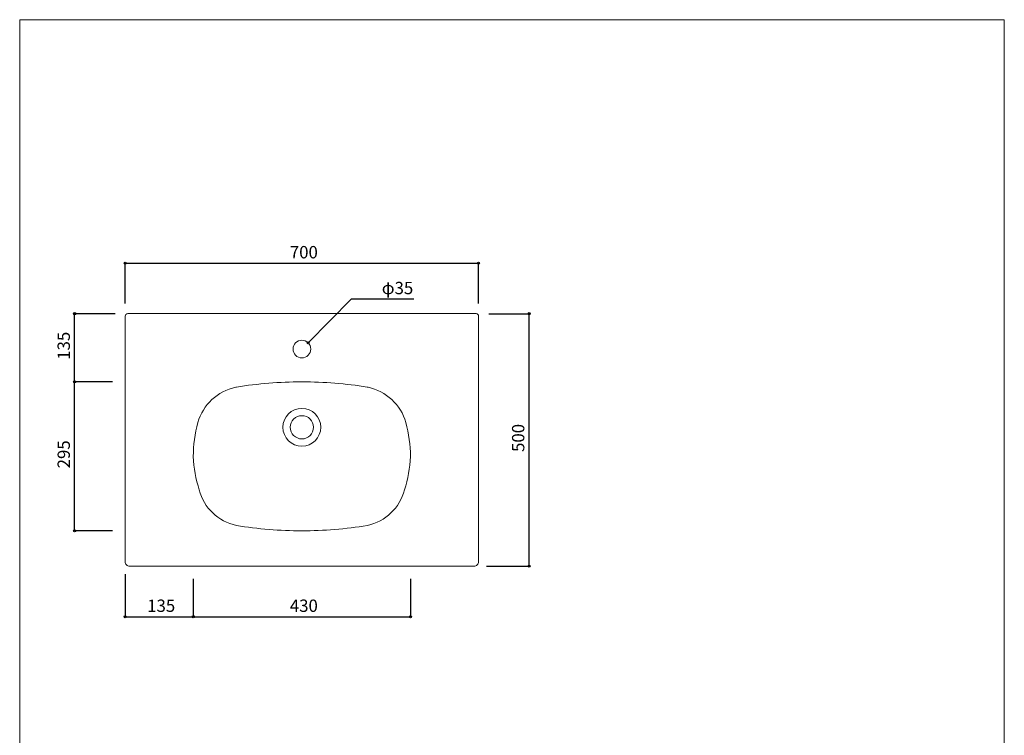
# Model space of a CAD drawing. Units: millimetres. Extents: x -975 to 975, y -1428 to 1406.
# Drawn here: x -975 to 975, y -11 to 1406 of the extents above; entities that cross this region are included whole.
import ezdxf

# ---------------------------------------------------------------- set-up
doc = ezdxf.new("R2010")
doc.units = ezdxf.units.MM
doc.header["$LTSCALE"] = 25.4
doc.header["$PDMODE"] = 1
doc.header["$PDSIZE"] = -2
for name, color, linetype in [('ARJ70-0032', 7, 'Continuous'), ('notes', 7, 'Continuous'), ('template', 7, 'Continuous')]:
    doc.layers.add(name, color=color, linetype=linetype)
doc.styles.add('ＭＳ ゴシック', font='txt', dxfattribs={"bigfont": 'ＭＳ ゴシック'})
doc.dimstyles.new('tform線あり', dxfattribs={"dimtxt": 24.432617, "dimasz": 3.999756, "dimexe": 0, "dimexo": 25, "dimgap": 0.5, "dimtad": 1, "dimdec": 1, "dimzin": 11, "dimdsep": 46, "dimtxsty": 'ＭＳ ゴシック', "dimblk": 'DOT', "dimcen": 0, "dimazin": 0, "dimtfac": 1, "dimtdec": 1, "dimtix": 1, "dimtofl": 0, "dimtmove": 0, "dimatfit": 0, "dimldrblk": 'DOT', "dimfxl": 1, "dimfrac": 2, "dimtolj": 1, "dimtzin": 11, "dimarcsym": 0})

# ---------------------------------------------------------------- blocks, each defined once
blk = doc.blocks.new('*D3')
at = {"linetype": 'Continuous', "lineweight": -2}
h = blk.add_hatch(color=0, dxfattribs=at)
edge = h.paths.add_edge_path()
edge.add_arc((-766.2, 923.9), 2, 0, 360, ccw=False)
h = blk.add_hatch(color=0, dxfattribs=at)
edge = h.paths.add_edge_path()
edge.add_arc((-66.2, 923.9), 2, 0, 360, ccw=False)
at = {"color": 0, "linetype": 'Continuous', "lineweight": -2}
for p, q in [((-766.2, 843.9), (-766.2, 923.9)), ((-766.2, 923.9), (-66.2, 923.9)), ((-66.2, 843.9), (-66.2, 923.9))]:
    blk.add_line(p, q, dxfattribs=at)
for centre in [(-766.2, 923.9), (-66.2, 923.9)]:
    blk.add_circle(centre, 2, dxfattribs=at)
at = {"layer": 'Defpoints', "color": 0, "lineweight": 0}
for p in [(-766.2, 923.9), (-766.2, 818.9), (-66.2, 818.9)]:
    blk.add_point(p, dxfattribs=at)
at = {"color": 0, "insert": (-440, 957.8), "char_height": 24.43, "attachment_point": 1, "line_spacing_factor": 0.782827, "style": 'ＭＳ ゴシック'}
blk.add_mtext('700', dxfattribs=at)
blk = doc.blocks.new('_DOT')
at = {"color": 0, "linetype": 'ByBlock', "lineweight": -2}
blk.add_line((-0.5, 0), (-1, 0), dxfattribs=at)
at = {"color": 0, "linetype": 'ByBlock', "lineweight": -2, "const_width": 0.5}
blk.add_lwpolyline([(-0.25, 0, 1), (0.25, 0, 1)], format="xyb", close=True, dxfattribs=at)
blk = doc.blocks.new('*D4')
at = {"linetype": 'Continuous', "lineweight": -2}
h = blk.add_hatch(color=0, dxfattribs=at)
edge = h.paths.add_edge_path()
edge.add_arc((33.8, 823.9), 2, 0, 360, ccw=False)
h = blk.add_hatch(color=0, dxfattribs=at)
edge = h.paths.add_edge_path()
edge.add_arc((33.8, 323.9), 2, 0, 360, ccw=False)
at = {"color": 0, "linetype": 'Continuous', "lineweight": -2}
for p, q in [((-46.2, 823.9), (33.8, 823.9)), ((33.8, 323.9), (33.8, 823.9)), ((-50.2, 323.9), (33.8, 323.9))]:
    blk.add_line(p, q, dxfattribs=at)
for centre in [(33.8, 823.9), (33.8, 323.9)]:
    blk.add_circle(centre, 2, dxfattribs=at)
at = {"layer": 'Defpoints', "color": 0, "lineweight": 0}
for p in [(-71.2, 823.9), (-75.2, 323.9), (33.8, 323.9)]:
    blk.add_point(p, dxfattribs=at)
at = {"color": 0, "insert": (0, 550.1), "char_height": 24.43, "attachment_point": 1, "rotation": 90, "line_spacing_factor": 0.782827, "style": 'ＭＳ ゴシック'}
blk.add_mtext('500', dxfattribs=at)
blk = doc.blocks.new('*D6')
at = {"linetype": 'Continuous', "lineweight": -2}
h = blk.add_hatch(color=0, dxfattribs=at)
edge = h.paths.add_edge_path()
edge.add_arc((-766.2, 223.9), 2, 0, 360, ccw=False)
h = blk.add_hatch(color=0, dxfattribs=at)
edge = h.paths.add_edge_path()
edge.add_arc((-631.2, 223.9), 2, 0, 360, ccw=False)
at = {"color": 0, "linetype": 'Continuous', "lineweight": -2}
for p, q in [((-766.2, 307.9), (-766.2, 223.9)), ((-631.2, 298.9), (-631.2, 223.9)), ((-766.2, 223.9), (-631.2, 223.9))]:
    blk.add_line(p, q, dxfattribs=at)
for centre in [(-766.2, 223.9), (-631.2, 223.9)]:
    blk.add_circle(centre, 2, dxfattribs=at)
at = {"layer": 'Defpoints', "color": 0, "lineweight": 0}
for p in [(-766.2, 332.9), (-631.2, 323.9), (-766.2, 223.9)]:
    blk.add_point(p, dxfattribs=at)
at = {"color": 0, "insert": (-722.5, 257.8), "char_height": 24.43, "attachment_point": 1, "line_spacing_factor": 0.782827, "style": 'ＭＳ ゴシック'}
blk.add_mtext('135', dxfattribs=at)
blk = doc.blocks.new('*D7')
at = {"linetype": 'Continuous', "lineweight": -2}
h = blk.add_hatch(color=0, dxfattribs=at)
edge = h.paths.add_edge_path()
edge.add_arc((-631.2, 223.9), 2, 0, 360, ccw=False)
h = blk.add_hatch(color=0, dxfattribs=at)
edge = h.paths.add_edge_path()
edge.add_arc((-201.2, 223.9), 2, 0, 360, ccw=False)
at = {"color": 0, "linetype": 'Continuous', "lineweight": -2}
for p, q in [((-631.2, 298.9), (-631.2, 223.9)), ((-201.2, 298.9), (-201.2, 223.9)), ((-631.2, 223.9), (-201.2, 223.9))]:
    blk.add_line(p, q, dxfattribs=at)
for centre in [(-631.2, 223.9), (-201.2, 223.9)]:
    blk.add_circle(centre, 2, dxfattribs=at)
at = {"layer": 'Defpoints', "color": 0, "lineweight": 0}
for p in [(-631.2, 323.9), (-201.2, 323.9), (-631.2, 223.9)]:
    blk.add_point(p, dxfattribs=at)
at = {"color": 0, "insert": (-440, 257.8), "char_height": 24.43, "attachment_point": 1, "line_spacing_factor": 0.782827, "style": 'ＭＳ ゴシック'}
blk.add_mtext('430', dxfattribs=at)
blk = doc.blocks.new('*D8')
at = {"linetype": 'Continuous', "lineweight": -2}
h = blk.add_hatch(color=0, dxfattribs=at)
edge = h.paths.add_edge_path()
edge.add_arc((-866.2, 688.9), 2, 0, 360, ccw=False)
h = blk.add_hatch(color=0, dxfattribs=at)
edge = h.paths.add_edge_path()
edge.add_arc((-866.2, 393.9), 2, 0, 360, ccw=False)
at = {"color": 0, "linetype": 'Continuous', "lineweight": -2}
for p, q in [((-791.2, 688.9), (-866.2, 688.9)), ((-866.2, 393.9), (-866.2, 688.9)), ((-791.2, 393.9), (-866.2, 393.9))]:
    blk.add_line(p, q, dxfattribs=at)
for centre in [(-866.2, 688.9), (-866.2, 393.9)]:
    blk.add_circle(centre, 2, dxfattribs=at)
at = {"layer": 'Defpoints', "color": 0, "lineweight": 0}
for p in [(-766.2, 688.9), (-866.2, 393.9), (-766.2, 393.9)]:
    blk.add_point(p, dxfattribs=at)
at = {"color": 0, "insert": (-900, 517.6), "char_height": 24.43, "attachment_point": 1, "rotation": 90, "line_spacing_factor": 0.782827, "style": 'ＭＳ ゴシック'}
blk.add_mtext('295', dxfattribs=at)
blk = doc.blocks.new('*D9')
at = {"linetype": 'Continuous', "lineweight": -2}
h = blk.add_hatch(color=0, dxfattribs=at)
edge = h.paths.add_edge_path()
edge.add_arc((-866.2, 823.9), 2, 0, 360, ccw=False)
h = blk.add_hatch(color=0, dxfattribs=at)
edge = h.paths.add_edge_path()
edge.add_arc((-866.2, 688.9), 2, 0, 360, ccw=False)
at = {"color": 0, "linetype": 'Continuous', "lineweight": -2}
for p, q in [((-786.2, 823.9), (-866.2, 823.9)), ((-866.2, 688.9), (-866.2, 823.9)), ((-791.2, 688.9), (-866.2, 688.9))]:
    blk.add_line(p, q, dxfattribs=at)
for centre in [(-866.2, 823.9), (-866.2, 688.9)]:
    blk.add_circle(centre, 2, dxfattribs=at)
at = {"layer": 'Defpoints', "color": 0, "lineweight": 0}
for p in [(-761.2, 823.9), (-866.2, 688.9), (-766.2, 688.9)]:
    blk.add_point(p, dxfattribs=at)
at = {"color": 0, "insert": (-900, 732.6), "char_height": 24.43, "attachment_point": 1, "rotation": 90, "line_spacing_factor": 0.782827, "style": 'ＭＳ ゴシック'}
blk.add_mtext('135', dxfattribs=at)
blk = doc.blocks.new('*D17')
at = {"linetype": 'Continuous', "lineweight": -2}
h = blk.add_hatch(color=0, dxfattribs=at)
edge = h.paths.add_edge_path()
edge.add_arc((-403.8, 766.3), 2, 0, 360, ccw=False)
at = {"color": 0, "linetype": 'Continuous', "lineweight": -2}
for p, q in [((-403.8, 766.3), (-317.9, 853)), ((-317.9, 853), (-194.4, 853))]:
    blk.add_line(p, q, dxfattribs=at)
blk.add_circle((-403.8, 766.3), 2, dxfattribs=at)
at = {"layer": 'Defpoints', "color": 0, "lineweight": 0}
for p in [(-403.8, 766.3), (-428.5, 741.5)]:
    blk.add_point(p, dxfattribs=at)
at = {"color": 0, "insert": (-257.9, 886.9), "char_height": 24.43, "attachment_point": 1, "line_spacing_factor": 0.782827, "style": 'ＭＳ ゴシック'}
blk.add_mtext('φ35', dxfattribs=at)

msp = doc.modelspace()

# ---------------------------------------------------------------- linework, layer by layer
at = {"layer": 'ARJ70-0032', "color": 7, "linetype": 'Continuous', "lineweight": 15}
for p, q in [((-761.15, 823.91), (-71.15, 823.91)), ((-751.11, 823.91), (-757.15, 823.91)), ((-71.15, 823.91), (-71.15, 823.91)), ((-766.15, 332.91), (-766.15, 818.91)), ((-766.15, 806.02), (-766.15, 814.91)), ((-66.15, 818.91), (-66.15, 332.91)), ((-66.15, 818.91), (-66.15, 818.91)), ((-766.15, 332.91), (-766.15, 332.91)), ((-75.15, 323.91), (-757.15, 323.91)), ((-757.15, 323.91), (-757.15, 323.91))]:
    msp.add_line(p, q, dxfattribs=at)
at = {"layer": 'ARJ70-0032', "color": 7, "linetype": 'Continuous', "lineweight": 15, "flags": 128}
for points in [[(-766.15, 818.91, -0.4142136), (-761.15, 823.91)], [(-66.15, 818.91, 0.4142136), (-71.15, 823.91)], [(-201.15, 540.91, 0.0676605), (-210.31, 608.25, 0.2792879), (-285.15, 678.2), (-285.85, 678.34), (-286.68, 678.48, 0.0404901), (-415.29, 688.91), (-416.15, 688.91), (-417.01, 688.91, 0.0404901), (-545.62, 678.48), (-546.45, 678.34), (-547.15, 678.2, 0.2792879), (-622, 608.25, 0.0675961), (-631.15, 540.91)], [(-619.46, 474.76, -0.0651163), (-631.15, 540.91)], [(-212.84, 474.76, 0.0651163), (-201.15, 540.91)], [(-619.46, 474.76, 0.2830475), (-545.9, 404.57, 0.0410065), (-416.15, 393.91, 0.0410065), (-286.41, 404.57, 0.2830475), (-212.84, 474.76)], [(-766.15, 332.91, 0.4142136), (-757.15, 323.91)], [(-66.15, 332.91, -0.4142136), (-75.15, 323.91)]]:
    msp.add_lwpolyline(points, format="xyb", dxfattribs=at)
at = {"layer": 'ARJ70-0032', "color": 7, "linetype": 'Continuous', "lineweight": 15}
for centre, radius in [((-416.15, 753.89), 17.5), ((-416.15, 598.91), 37.5), ((-416.15, 598.91), 23)]:
    msp.add_circle(centre, radius, dxfattribs=at)
at = {"layer": 'template', "color": 7, "linetype": 'Continuous', "lineweight": 5, "flags": 128}
msp.add_lwpolyline([(975, 1406), (-975, 1406), (-975, -1394), (975, -1394), (975, 1406)], dxfattribs=at)

# ---------------------------------------------------------------- dimensions: what is measured, and where the dimension line sits
at = {"layer": 'notes', "color": 7, "linetype": 'Continuous', "lineweight": 5}
for base, p1, p2, picture, middle in [((-766.15, 923.91), (-66.15, 818.91), (-766.15, 818.91), '*D3', (-416.15, 923.91)), ((-766.15, 223.91), (-631.15, 323.91), (-766.15, 332.91), '*D6', (-698.65, 223.91)), ((-631.15, 223.91), (-201.15, 323.91), (-631.15, 323.91), '*D7', (-416.15, 223.91))]:
    dim = msp.add_linear_dim(base=base, p1=p1, p2=p2, dimstyle='tform線あり', override={"dimgap": 5, "dimpost": '<>', "dimtxsty": 'ＭＳ ゴシック', "dimtmove": 2}, dxfattribs=at)
    dim.commit()
    dim.dimension.update_dxf_attribs({"geometry": picture, "text_midpoint": middle})
dim = msp.add_diameter_dim_2p(p1=(-428.47, 741.46), p2=(-403.83, 766.33), dimstyle='tform線あり', override={"dimgap": 5, "dimpost": '', "dimtxsty": 'ＭＳ ゴシック', "dimblk": 'DOT', "dimtix": 0, "dimatfit": 0}, dxfattribs=at)
dim.commit()
dim.dimension.update_dxf_attribs({"geometry": '*D17', "text_midpoint": (-257.93, 853.04)})
for base, p1, p2, picture, middle in [((-866.15, 688.91), (-761.15, 823.91), (-766.15, 688.91), '*D9', (-866.15, 756.41)), ((33.85, 323.91), (-71.15, 823.91), (-75.15, 323.91), '*D4', (33.85, 573.91)), ((-866.15, 393.91), (-766.15, 688.91), (-766.15, 393.91), '*D8', (-866.15, 541.41))]:
    dim = msp.add_linear_dim(base=base, p1=p1, p2=p2, angle=90, dimstyle='tform線あり', override={"dimgap": 5, "dimpost": '<>', "dimtxsty": 'ＭＳ ゴシック', "dimtmove": 2}, dxfattribs=at)
    dim.commit()
    dim.dimension.update_dxf_attribs({"geometry": picture, "text_midpoint": middle})

doc.saveas('drawing.dxf')
